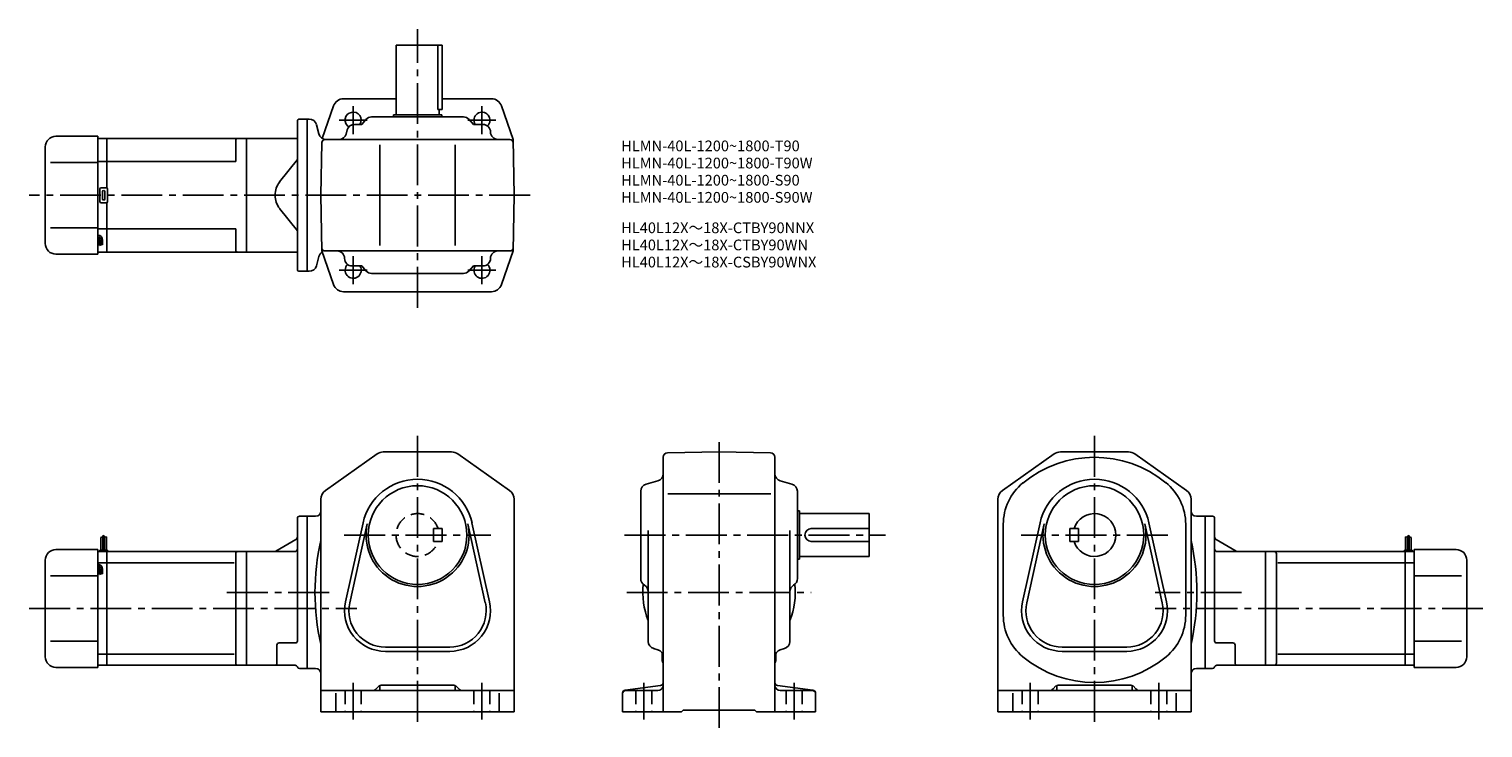
# Model space of a CAD drawing. Extents: x 68 to 1423, y 88 to 740.
import ezdxf

# ---------------------------------------------------------------- set-up
doc = ezdxf.new("R2010")
doc.units = 0
doc.header["$LTSCALE"] = 4
doc.header["$MEASUREMENT"] = 0
doc.linetypes.add('HIDDEN2', pattern=[4.7625, 3.175, -1.5875])
doc.linetypes.add('sekkei(A2)', pattern=[14.2875, 9.525, -1.5875, 1.5875, -1.5875])
doc.layers.get('0').update_dxf_attribs({"linetype": 'CONTINUOUS'})
for name, color, linetype in [('CENTER', 3, 'sekkei(A2)'), ('HIDS', 1, 'HIDDEN2'), ('HOJO', 4, 'CONTINUOUS'), ('TITLE_C', 4, 'CONTINUOUS')]:
    doc.layers.add(name, color=color, linetype=linetype)
doc.layers.add('TITLE', color=4, linetype='CONTINUOUS', plot=False)
doc.styles.get("Standard").update_dxf_attribs({"font": 'simplex.shx', "bigfont": 'extfont.shx'})

msp = doc.modelspace()

# ---------------------------------------------------------------- linework, layer by layer
for p, q in [((410, 660.1), (410, 725.1)), ((410, 725.1), (453, 725.1)), ((449, 725.1), (449, 665.1)), ((453, 725.1), (453, 665.1)), ((351.6, 668.4), (341.2, 638.1)), ((410, 675.1), (361.1, 675.1)), ((449, 665.1), (453, 665.1)), ((450, 660.1), (450, 665.1)), ((498.8, 675.1), (453, 675.1)), ((508.3, 668.4), (519.1, 637.1)), ((318, 516.1), (318, 654.1)), ((320, 656.1), (327, 656.1)), ((327, 656.1), (327, 514.1)), ((329, 656.1), (327, 656.1)), ((338.1, 642.3), (335.8, 650.9)), ((371.2, 651.1), (378, 651.1)), ((381.9, 655.7), (378, 651.1)), ((387.2, 658.1), (472.7, 658.1)), ((452.5, 660.1), (407.5, 660.1)), ((407.5, 658.1), (407.5, 660.1)), ((452.5, 658.1), (452.5, 660.1)), ((478.1, 655.7), (482, 651.1)), ((491, 651.1), (482, 651.1)), ((93, 640.1), (132, 640.1)), ((132, 640.1), (132, 530.1)), ((132, 638.1), (140.5, 638.1)), ((140.5, 638.1), (270.5, 638.1)), ((140.5, 592), (140.5, 638.1)), ((270.5, 638.1), (270.5, 532.1)), ((270.5, 638.1), (318, 638.1)), ((516.1, 637.1), (343.8, 637.1)), ((364.5, 646), (363.4, 642.2)), ((520, 585.1), (519.1, 637.1)), ((83, 540.1), (83, 630.1)), ((260.5, 636.1), (260.5, 616.6)), ((340, 585.1), (340.8, 634.2)), ((395, 538.1), (395, 632.1)), ((465, 538.1), (465, 632.1)), ((88, 615.6), (132, 615.6)), ((140.5, 616.6), (132, 616.6)), ((140.5, 616.6), (260.5, 616.6)), ((318, 618.3), (301.5, 597.5)), ((134, 579.1), (134, 591.1)), ((135, 592.1), (140, 592.1)), ((136.5, 581.6), (136.5, 588.6)), ((138.5, 581.6), (138.5, 588.6)), ((141, 579.1), (141, 591.1)), ((340, 585.1), (340.9, 533.1)), ((520, 585.1), (519.1, 533.1)), ((140, 578.1), (135, 578.1)), ((140.5, 532.1), (140.5, 578.2)), ((318, 551.9), (301.5, 572.7)), ((88, 554.6), (132, 554.6)), ((140.5, 553.6), (132, 553.6)), ((133.5, 543.3), (133.5, 538.3)), ((135, 543.3), (135, 538.8)), ((136.5, 543.3), (136.5, 538.8)), ((140.5, 553.6), (260.5, 553.6)), ((260.5, 553.6), (260.5, 534.1)), ((93, 530.1), (132, 530.1)), ((132, 532.1), (140.5, 532.1)), ((140.5, 532.1), (270.5, 532.1)), ((270.5, 532.1), (318, 532.1)), ((351.6, 501.8), (340.9, 533.1)), ((516.1, 533.1), (343.8, 533.1)), ((508.3, 501.8), (519.1, 533.1)), ((338.1, 527.9), (335.8, 519.3)), ((369, 519.1), (378, 519.1)), ((381.9, 514.5), (378, 519.1)), ((478.1, 514.5), (482, 519.1)), ((491, 519.1), (482, 519.1)), ((320, 514.1), (327, 514.1)), ((329, 514.1), (327, 514.1)), ((387.2, 512.1), (472.7, 512.1)), ((498.8, 495.1), (361.1, 495.1)), ((344.2, 309.6), (392.4, 343.8)), ((398.1, 345.6), (461.8, 345.6)), ((467.6, 343.8), (515.7, 309.6)), ((659, 340.8), (659, 103.1)), ((662.9, 344.8), (711, 345.6)), ((759, 344.8), (711, 345.6)), ((763, 103.1), (763, 340.8)), ((1023.3, 343.8), (975.1, 309.6)), ((1092.7, 345.6), (1029.1, 345.6)), ((1146.7, 309.6), (1098.5, 343.8)), ((643, 315.6), (653.9, 318.7)), ((768, 318.7), (778.9, 315.6)), ((340, 301.5), (340, 103.1)), ((520, 301.5), (520, 103.1)), ((638, 227.4), (638, 308.9)), ((663.4, 306.6), (759.2, 306.6)), ((784, 227.4), (784, 308.9)), ((970.9, 301.5), (970.9, 103.1)), ((1150.9, 301.5), (1150.9, 103.1)), ((320, 285.6), (327, 285.6)), ((327, 143.6), (327, 285.6)), ((327, 285.6), (335, 285.6)), ((784, 290.6), (786, 290.6)), ((786, 290.6), (786, 245.6)), ((786, 288.1), (851, 288.1)), ((851, 248.1), (851, 288.1)), ((1163.9, 285.6), (1155.9, 285.6)), ((1163.9, 143.6), (1163.9, 285.6)), ((1170.9, 285.6), (1163.9, 285.6)), ((318, 169.4), (318, 283.6)), ((362.9, 205.9), (379.2, 279.4)), ((366.8, 205), (383.1, 278.5)), ((476.8, 278.5), (493.1, 205)), ((480.7, 279.4), (497.1, 205.9)), ((645, 168.9), (645, 272.3)), ((777, 168.9), (777, 272.3)), ((797, 274.1), (851, 274.1)), ((975.9, 278.1), (975.9, 193.2)), ((1010.2, 279.4), (993.8, 205.9)), ((1014.1, 278.5), (997.7, 205)), ((1037.9, 274.1), (1045.9, 274.1)), ((1037.9, 274.1), (1037.9, 262.1)), ((1045.9, 274.1), (1045.9, 262.1)), ((1124.1, 205), (1107.8, 278.5)), ((1128, 205.9), (1111.7, 279.4)), ((1145.9, 278.1), (1145.9, 193.2)), ((1172.9, 169.4), (1172.9, 283.6)), ((134.8, 265.7), (134.8, 254.1)), ((136.6, 267.8), (136.6, 254.1)), ((138.4, 267.1), (138.4, 254.1)), ((140.2, 266.5), (140.2, 254.1)), ((316.5, 263.8), (297.9, 253)), ((797, 262.1), (851, 262.1)), ((1037.9, 262.1), (1045.9, 262.1)), ((1174.4, 263.8), (1193, 253)), ((1350.7, 266.5), (1350.7, 254.1)), ((1352.5, 267.1), (1352.5, 254.1)), ((1354.3, 267.8), (1354.3, 254.1)), ((1356.1, 265.7), (1356.1, 254.1)), ((83, 154.6), (83, 244.6)), ((93, 254.6), (132, 254.6)), ((132, 254.6), (132, 144.6)), ((132, 252.6), (140.5, 252.6)), ((134, 254.1), (134, 252.6)), ((134, 254.1), (141, 254.1)), ((140.5, 252.6), (270.5, 252.6)), ((140.5, 146.6), (140.5, 252.6)), ((141, 254.1), (141, 252.6)), ((260.5, 250.6), (260.5, 148.6)), ((270.5, 252.6), (270.5, 146.6)), ((270.5, 252.6), (315, 252.6)), ((784, 245.6), (786, 245.6)), ((786, 248.1), (851, 248.1)), ((1220.4, 252.6), (1175.9, 252.6)), ((1350.4, 252.6), (1220.4, 252.6)), ((1220.4, 252.6), (1220.4, 146.6)), ((1230.4, 250.6), (1230.4, 148.6)), ((1356.9, 254.1), (1349.9, 254.1)), ((1349.9, 254.1), (1349.9, 252.6)), ((1350.4, 146.6), (1350.4, 252.6)), ((1358.9, 252.6), (1350.4, 252.6)), ((1356.9, 254.1), (1356.9, 252.6)), ((1358.9, 254.6), (1358.9, 144.6)), ((1397.9, 254.6), (1358.9, 254.6)), ((1407.9, 154.6), (1407.9, 244.6)), ((132, 242.2), (140.5, 242.2)), ((133.5, 236.3), (133.5, 231.3)), ((135, 236.3), (135, 231.8)), ((136.5, 236.3), (136.5, 231.8)), ((140.5, 242.3), (259.1, 242.3)), ((1350.4, 242.3), (1231.8, 242.3)), ((1358.9, 242.2), (1350.4, 242.2)), ((88, 230.1), (132, 230.1)), ((1402.9, 230.1), (1358.9, 230.1)), ((88, 169.1), (132, 169.1)), ((299, 148.6), (299, 165.4)), ((316, 167.4), (301, 167.4)), ((400, 163.6), (460, 163.6)), ((1090.9, 163.6), (1030.9, 163.6)), ((1174.9, 167.4), (1189.9, 167.4)), ((1191.9, 148.6), (1191.9, 165.4)), ((1402.9, 169.1), (1358.9, 169.1)), ((132, 157), (140.5, 157)), ((140.5, 157), (259.1, 157)), ((400, 159.6), (460, 159.6)), ((650, 162.2), (653.9, 161.1)), ((658, 151.6), (658, 157.8)), ((764, 158), (764, 151.6)), ((771.9, 162.2), (768, 161.1)), ((1090.9, 159.6), (1030.9, 159.6)), ((1350.4, 157), (1231.8, 157)), ((1358.9, 157), (1350.4, 157)), ((93, 144.6), (132, 144.6)), ((132, 146.6), (140.5, 146.6)), ((140.5, 146.6), (270.5, 146.6)), ((299, 146.6), (270.5, 146.6)), ((299, 146.6), (316.1, 146.6)), ((320, 143.6), (327, 143.6)), ((327, 143.6), (335, 143.6)), ((1163.9, 143.6), (1155.9, 143.6)), ((1170.9, 143.6), (1163.9, 143.6)), ((1191.9, 146.6), (1174.8, 146.6)), ((1191.9, 146.6), (1220.4, 146.6)), ((1350.4, 146.6), (1220.4, 146.6)), ((1358.9, 146.6), (1350.4, 146.6)), ((1397.9, 144.6), (1358.9, 144.6)), ((340, 123.1), (520, 123.1)), ((394.1, 127.3), (391.4, 124.6)), ((395, 127), (395, 124.1)), ((463.7, 128.1), (396.2, 128.1)), ((465, 127), (465, 124.1)), ((465.8, 127.3), (468.5, 124.6)), ((623.6, 123.5), (656.3, 127.8)), ((624, 123.1), (654, 123.1)), ((798.3, 123.5), (765.6, 127.8)), ((768, 123.1), (798, 123.1)), ((1150.9, 123.1), (970.9, 123.1)), ((1025, 127.3), (1022.4, 124.6)), ((1025.9, 127), (1025.9, 124.1)), ((1027.2, 128.1), (1094.7, 128.1)), ((1095.9, 127), (1095.9, 124.1)), ((1096.8, 127.3), (1099.5, 124.6)), ((354, 120.5), (354, 103.1)), ((506, 120.5), (506, 103.1)), ((621, 120.5), (621, 103.1)), ((801, 120.5), (801, 103.1)), ((984.9, 120.5), (984.9, 103.1)), ((1136.9, 120.5), (1136.9, 103.1)), ((340, 103.1), (520, 103.1)), ((621, 103.1), (676, 103.1)), ((676, 103.1), (677.5, 104.6)), ((677.5, 104.6), (744.5, 104.6)), ((746, 103.1), (744.5, 104.6)), ((746, 103.1), (801, 103.1)), ((1150.9, 103.1), (970.9, 103.1))]:
    msp.add_line(p, q)
for centre in [(430, 268.1), (1060.9, 268.1)]:
    msp.add_circle(centre, 46)
for centre, radius, start, end in [((361.1, 665.1), 10, 90, 160.9891), ((498.8, 665.1), 10, 19.0109, 90), ((320, 654.1), 2, 90, 180), ((329, 649.1), 7, 14.9999, 90), ((370, 655.1), 7.5, 327.7671, 238.0764), ((371.2, 644.1), 7, 90, 164.0546), ((387.2, 651.1), 7, 90, 139.3987), ((472.7, 651.1), 7, 40.6013, 90), ((490, 655.1), 7.5, 313.9251, 212.2268), ((491, 644.1), 7, 0, 90), ((93, 630.1), 10, 90, 180), ((262.5, 636.1), 2, 90, 180), ((344.8, 644.1), 7, 194.9997, 270), ((343.8, 634.1), 3, 90, 178.9996), ((356.7, 644.1), 7, 270, 344.0546), ((505, 644.1), 7, 180, 270), ((516.1, 634.1), 3, 1.0002, 90), ((317.2, 585.1), 20, 141.5613, 180), ((135, 591.1), 1, 90, 180), ((137.5, 588.6), 1, 90, 180), ((137.5, 588.6), 1, 0, 90), ((140, 591.1), 1, 0, 90), ((317.2, 585.1), 20, 180, 218.4387), ((135, 579.1), 1, 180, 270), ((137.5, 581.6), 1, 180, 270), ((137.5, 581.6), 1, 270, 0), ((140, 579.1), 1, 270, 0), ((132, 543.3), 4.5, 0, 90), ((132, 543.3), 3, 0, 90), ((132, 543.3), 1.5, 0, 90), ((93, 540.1), 10, 180, 270), ((262.5, 534.1), 2, 180, 270), ((344.8, 526.1), 7, 121.1092, 165.0003), ((343.8, 536.1), 3, 181.0004, 270), ((355, 526.1), 7, 0, 90), ((505, 526.1), 7, 90, 180), ((516.1, 536.1), 3, 270, 358.9998), ((320, 516.1), 2, 180, 270), ((329, 521.1), 7, 270, 345.0001), ((369, 526.1), 7, 180, 270), ((370, 515.1), 7.5, 133.9218, 32.2329), ((490, 515.1), 7.5, 147.7732, 46.0749), ((491, 526.1), 7, 270, 0), ((361.1, 505.1), 10, 199.0109, 270), ((387.2, 519.1), 7, 220.6013, 270), ((472.7, 519.1), 7, 270, 319.3987), ((498.8, 505.1), 10, 269.9999, 340.9895), ((398.1, 335.6), 10, 90, 125.3403), ((461.8, 335.6), 10, 54.66, 90), ((663, 340.8), 4, 91.0006, 180), ((759, 340.8), 4, 0, 89.0004), ((1060.9, 235.6), 105, 50.6556, 129.5215), ((1029.1, 335.6), 10, 90, 125.34), ((1092.7, 335.6), 10, 54.6597, 90), ((652, 325.4), 7, 285.9456, 0), ((770, 325.4), 7, 180, 254.0549), ((430, 268.1), 52, 12.5227, 167.4774), ((645, 308.9), 7, 105.9458, 180), ((777, 308.9), 7, 0, 74.0548), ((1025.9, 278.1), 50, 129.5217, 180), ((1060.9, 268.1), 52, 12.5226, 167.4773), ((1095.9, 278.1), 50, 0, 51.1506), ((350, 301.5), 10, 125.3405, 180), ((510, 301.5), 10, 0, 54.6601), ((980.9, 301.5), 10, 125.3399, 180), ((1140.9, 301.5), 10, 0, 54.6595), ((320, 283.6), 2, 90, 180), ((335, 290.6), 5, 270, 0), ((1060.9, 268.1), 20, 197.4576, 162.5424), ((1155.9, 290.6), 5, 180, 270), ((1170.9, 283.6), 2, 0, 90), ((430, 268.1), 48, 167.4774, 12.5227), ((797, 268.1), 6, 90, 270), ((1060.9, 268.1), 48, 167.4773, 12.5226), ((315, 266.4), 3, 300.0003, 0), ((549.6, 214.6), 215.2, 167.0179, 192.9821), ((941.2, 214.6), 215.2, 347.0179, 12.9821), ((1175.9, 266.4), 3, 180, 239.9997), ((93, 244.6), 10, 90, 180), ((262.5, 250.6), 2, 90, 180), ((296.4, 255.6), 3, 270, 300.0003), ((315, 255.6), 3, 270, 0), ((1175.9, 255.6), 3, 180, 270), ((1194.5, 255.6), 3, 239.9997, 270), ((1228.4, 250.6), 2, 0, 90), ((1397.9, 244.6), 10, 0, 90), ((132, 236.3), 4.5, 0, 90), ((132, 236.3), 3, 0, 90), ((132, 236.3), 1.5, 0, 90), ((645, 227.4), 7, 180, 240.0002), ((711, 214.6), 71, 173.9318, 201.6309), ((638, 215.3), 7, 0, 60.0001), ((711, 214.6), 71, 338.3691, 6.0683), ((784, 215.3), 7, 120.0001, 180), ((777, 227.4), 7, 300.0001, 0), ((400, 197.6), 38, 167.4774, 270), ((400, 197.6), 34, 167.4774, 270), ((460, 197.6), 38, 270, 12.5227), ((460, 197.6), 34, 270, 12.5227), ((1030.9, 197.6), 38, 167.4773, 270), ((1030.9, 197.6), 34, 167.4773, 270), ((1090.9, 197.6), 38, 270, 12.5226), ((1090.9, 197.6), 34, 270, 12.5226), ((1025.9, 193.2), 50, 180, 230.4792), ((1095.9, 193.2), 50, 309.5215, 0), ((301, 165.4), 2, 90, 180), ((316, 169.4), 2, 270, 0), ((652, 168.9), 7, 180, 254.0549), ((770, 168.9), 7, 285.9455, 0), ((1174.9, 169.4), 2, 180, 270), ((1189.9, 165.4), 2, 0, 90), ((93, 154.6), 10, 180, 270), ((652, 154.4), 7, 0, 74.0547), ((663, 151.6), 5, 180, 216.8652), ((770, 154.4), 7, 105.9458, 180), ((759, 151.6), 5, 323.1301, 0), ((1060.9, 235.6), 105, 230.4789, 309.5216), ((1397.9, 154.6), 10, 270, 0), ((262.5, 148.6), 2, 180, 270), ((297, 148.6), 2, 270, 0), ((316.1, 144.6), 2, 14.4773, 90), ((320, 145.6), 2, 194.4777, 270), ((335, 138.6), 5, 0, 90), ((1155.9, 138.6), 5, 90, 180), ((1170.9, 145.6), 2, 270, 345.5223), ((1174.8, 144.6), 2, 90, 165.5227), ((1193.9, 148.6), 2, 180, 270), ((1228.4, 148.6), 2, 270, 0), ((387.9, 128.1), 5, 270, 315.0001), ((394, 124.1), 1, 270, 0), ((396.2, 125.1), 3, 90, 135.0004), ((463.7, 125.1), 3, 45.0003, 90), ((466, 124.1), 1, 180, 270), ((472, 128.1), 5, 225.0001, 270), ((624, 120.5), 3, 97.4963, 180), ((624, 120.1), 3, 90, 180), ((654, 128.1), 5, 270, 0), ((656, 130.8), 3, 277.4961, 0), ((766, 130.8), 3, 180, 262.5044), ((768, 128.1), 5, 180, 270), ((798, 120.1), 3, 0, 90), ((798, 120.5), 3, 0, 82.5042), ((1018.8, 128.1), 5, 270, 314.9999), ((1024.9, 124.1), 1, 270, 0), ((1027.2, 125.1), 3, 90, 134.9997), ((1094.7, 125.1), 3, 44.9996, 90), ((1096.9, 124.1), 1, 180, 270), ((1103, 128.1), 5, 224.9999, 270)]:
    msp.add_arc(centre, radius, start, end)
at = {"layer": 'CENTER'}
for p, q in [((430, 480.1), (430, 740.1)), ((370, 668.1), (370, 642.1)), ((490, 668.1), (490, 642.1)), ((383, 655.1), (356.9, 655.1)), ((503, 655.1), (476.9, 655.1)), ((535, 585.1), (68, 585.1)), ((383, 515.1), (356.9, 515.1)), ((370, 528.1), (370, 502.1)), ((503, 515.1), (476.9, 515.1)), ((490, 528.1), (490, 502.1)), ((430, 360.6), (430, 88.1)), ((711, 88.1), (711, 360.6)), ((1060.9, 360.6), (1060.9, 88.1)), ((361.7, 268.1), (498.2, 268.1)), ((623, 268.1), (866, 268.1)), ((1129.2, 268.1), (992.6, 268.1)), ((252.4, 214.6), (350.3, 214.6)), ((625, 214.6), (797, 214.6)), ((1198, 214.6), (1117.4, 214.6)), ((68, 199.6), (373.4, 199.6)), ((1422.9, 199.6), (1117.4, 199.6)), ((370, 130.1), (370, 96.1)), ((490, 130.1), (490, 96.1)), ((641, 130.1), (641, 96.1)), ((781, 130.1), (781, 96.1)), ((1000.9, 130.1), (1000.9, 96.1)), ((1120.9, 130.1), (1120.9, 96.1))]:
    msp.add_line(p, q, dxfattribs=at)
at = {"layer": 'HIDS'}
for p, q in [((453, 274.1), (445, 274.1)), ((445, 262.1), (445, 274.1)), ((453, 262.1), (453, 274.1)), ((453, 262.1), (445, 262.1)), ((362.5, 123.1), (362.5, 103.1)), ((377.5, 123.1), (377.5, 103.1)), ((482.5, 123.1), (482.5, 103.1)), ((497.5, 123.1), (497.5, 103.1)), ((633.5, 123.1), (633.5, 103.1)), ((648.5, 123.1), (648.5, 103.1)), ((773.5, 123.1), (773.5, 103.1)), ((788.5, 123.1), (788.5, 103.1)), ((993.4, 123.1), (993.4, 103.1)), ((1008.4, 123.1), (1008.4, 103.1)), ((1113.4, 123.1), (1113.4, 103.1)), ((1128.4, 123.1), (1128.4, 103.1))]:
    msp.add_line(p, q, dxfattribs=at)
msp.add_arc((430, 268.1), 20, 17.4576, 342.5424, dxfattribs=at)
at = {"layer": 'HOJO'}
for p, q in [((133.5, 538.3), (135, 538.8)), ((135, 539.3), (136.5, 538.8)), ((134.8, 265.7), (136.6, 266.3)), ((136.6, 267.8), (138.4, 267.1)), ((140.2, 266.5), (138.4, 266.1)), ((1350.7, 266.5), (1352.5, 266.1)), ((1354.3, 267.8), (1352.5, 267.1)), ((1356.1, 265.7), (1354.3, 266.3)), ((133.5, 231.3), (135, 231.8)), ((135, 232.3), (136.5, 231.8))]:
    msp.add_line(p, q, dxfattribs=at)

# ---------------------------------------------------------------- texts
at = {"layer": 'TITLE'}
for s, p in [('HLMN-40L-1200~1800-T90', (619.7, 626.1)), ('HLMN-40L-1200~1800-T90W', (619.7, 610.1)), ('HLMN-40L-1200~1800-S90', (619.7, 594.1)), ('HLMN-40L-1200~1800-S90W', (619.7, 578.1))]:
    msp.add_text(s, height=10, dxfattribs=at).set_placement(p)
at = {"layer": 'TITLE_C'}
for s, p in [('HL40L12X～18X-CTBY90NNX', (619.7, 549.7)), ('HL40L12X～18X-CTBY90WN', (619.7, 533.7)), ('HL40L12X～18X-CSBY90WNX', (619.7, 517.7))]:
    msp.add_text(s, height=10, dxfattribs=at).set_placement(p)

doc.saveas('drawing.dxf')
